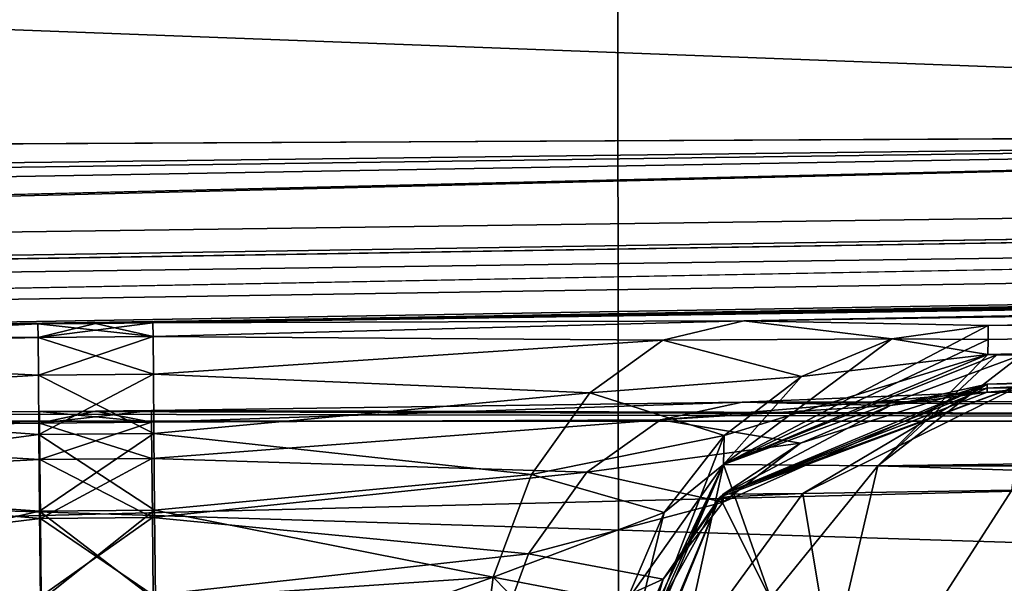
# Model space of a CAD drawing. Units: inches. Extents: x -2.42 to 4.53, y -2.91 to 3.79.
# Drawn here: x -0.69 to -0.63, y -0.09 to -0.06 of the extents above; entities that cross this region are included whole.
import ezdxf

# ---------------------------------------------------------------- set-up
doc = ezdxf.new("R2010")
doc.units = ezdxf.units.IN
doc.header["$LTSCALE"] = 48.095285
doc.header["$MEASUREMENT"] = 0
for name, color, linetype in [('1154', 7, 'CONTINUOUS'), ('1155', 7, 'CONTINUOUS'), ('281', 7, 'CONTINUOUS'), ('283', 7, 'CONTINUOUS'), ('3044', 7, 'CONTINUOUS'), ('3045', 7, 'CONTINUOUS'), ('3121', 7, 'CONTINUOUS'), ('3126', 7, 'CONTINUOUS'), ('3608', 7, 'CONTINUOUS'), ('3609', 7, 'CONTINUOUS'), ('3610', 7, 'CONTINUOUS'), ('3611', 7, 'CONTINUOUS'), ('3612', 7, 'CONTINUOUS'), ('3618', 7, 'CONTINUOUS'), ('3621', 7, 'CONTINUOUS'), ('3622', 7, 'CONTINUOUS'), ('3623', 7, 'CONTINUOUS'), ('3624', 7, 'CONTINUOUS'), ('3625', 7, 'CONTINUOUS'), ('3652', 7, 'CONTINUOUS'), ('3653', 7, 'CONTINUOUS'), ('3654', 7, 'CONTINUOUS'), ('3655', 7, 'CONTINUOUS'), ('3656', 7, 'CONTINUOUS'), ('3666', 7, 'CONTINUOUS'), ('3667', 7, 'CONTINUOUS'), ('3668', 7, 'CONTINUOUS'), ('3669', 7, 'CONTINUOUS'), ('3670', 7, 'CONTINUOUS'), ('3671', 7, 'CONTINUOUS'), ('3776', 7, 'CONTINUOUS')]:
    doc.layers.add(name, color=color, linetype=linetype)

msp = doc.modelspace()

# ---------------------------------------------------------------- linework, layer by layer
at = {"layer": '1154', "color": 7, "linetype": 'CONTINUOUS', "true_color": 0x8782ff}
for points in [[(-0.835384, 1.228346, 0.482207), (-0.835349, -0.925197, 0.482254), (-0.482522, 1.228346, 0.835202), (-0.835384, 1.228346, 0.482207)], [(-0.482517, 1.228346, -0.835205), (-0.835349, -0.925197, -0.482254), (-0.835382, 1.228346, -0.482211), (-0.482517, 1.228346, -0.835205)], [(-0.482315, -0.925197, -0.835318), (-0.835349, -0.925197, -0.482254), (-0.482517, 1.228346, -0.835205), (-0.482315, -0.925197, -0.835318)], [(-0.835349, -0.925197, 0.482254), (-0.482315, -0.925197, 0.835318), (-0.482522, 1.228346, 0.835202), (-0.835349, -0.925197, 0.482254)]]:
    msp.add_3dface(points, dxfattribs=at)
at = {"layer": '1155', "color": 7, "linetype": 'CONTINUOUS', "true_color": 0x8782ff}
for points in [[(-0.652952, 0.295276, -0.474374), (-0.767594, 0.295276, -0.249367), (-0.767417, -0.255906, -0.249919), (-0.652952, 0.295276, -0.474374)], [(-0.767594, 0.295276, 0.249367), (-0.652952, 0.295276, 0.474374), (-0.767422, -0.255906, 0.249904), (-0.767594, 0.295276, 0.249367)], [(-0.767422, -0.255906, 0.249904), (-0.652952, 0.295276, 0.474374), (-0.65228, -0.255906, 0.475311), (-0.767422, -0.255906, 0.249904)], [(-0.652271, -0.255906, -0.475323), (-0.652952, 0.295276, -0.474374), (-0.767417, -0.255906, -0.249919), (-0.652271, -0.255906, -0.475323)], [(-0.474374, 0.295276, -0.652952), (-0.652952, 0.295276, -0.474374), (-0.652271, -0.255906, -0.475323), (-0.474374, 0.295276, -0.652952)], [(-0.652952, 0.295276, 0.474374), (-0.474374, 0.295276, 0.652952), (-0.65228, -0.255906, 0.475311), (-0.652952, 0.295276, 0.474374)], [(-0.65228, -0.255906, 0.475311), (-0.474374, 0.295276, 0.652952), (-0.473256, -0.255905, 0.653771), (-0.65228, -0.255906, 0.475311)], [(-0.473243, -0.255905, -0.653781), (-0.474374, 0.295276, -0.652952), (-0.652271, -0.255906, -0.475323), (-0.473243, -0.255905, -0.653781)]]:
    msp.add_3dface(points, dxfattribs=at)
at = {"layer": '281', "color": 7, "linetype": 'CONTINUOUS', "true_color": 0x8782ff}
for points in [[(-0.716008, -0.019685, 0.41338), (-0.716005, -0.307577, 0.413386), (-0.41339, -0.019685, 0.716003), (-0.716008, -0.019685, 0.41338)], [(-0.716005, -0.307577, 0.413386), (-0.413386, -0.307577, 0.716005), (-0.41339, -0.019685, 0.716003), (-0.716005, -0.307577, 0.413386)]]:
    msp.add_3dface(points, dxfattribs=at)
at = {"layer": '283', "color": 7, "linetype": 'CONTINUOUS', "true_color": 0x8782ff}
for points in [[(-0.413389, -0.019685, -0.716003), (-0.716005, -0.307577, -0.413386), (-0.716008, -0.019685, -0.413382), (-0.413389, -0.019685, -0.716003)], [(-0.413386, -0.307577, -0.716005), (-0.716005, -0.307577, -0.413386), (-0.413389, -0.019685, -0.716003), (-0.413386, -0.307577, -0.716005)]]:
    msp.add_3dface(points, dxfattribs=at)
at = {"layer": '3044', "color": 7, "linetype": 'CONTINUOUS', "true_color": 0x8782ff}
for points in [[(0.061469, -0.468821, -3.343833), (-0.840826, -0.468821, -2.931768), (0.061479, -0.055638, -3.343836), (0.061469, -0.468821, -3.343833)], [(0.061479, -0.055638, -3.343836), (-0.840826, -0.468821, -2.931768), (-0.840821, -0.055638, -2.931772), (0.061479, -0.055638, -3.343836)], [(-0.840826, -0.468821, 2.931768), (0.061469, -0.468821, 3.343833), (-0.840821, -0.055638, 2.931772), (-0.840826, -0.468821, 2.931768)], [(-0.840821, -0.055638, 2.931772), (0.061469, -0.468821, 3.343833), (0.061479, -0.055638, 3.343836), (-0.840821, -0.055638, 2.931772)]]:
    msp.add_3dface(points, dxfattribs=at)
at = {"layer": '3045', "color": 7, "linetype": 'CONTINUOUS', "true_color": 0x8782ff}
for points in [[(0.270872, -0.06076, 0.99877), (0.522694, -0.059462, 0.893201), (-0.72958, -0.078093, 2.337629), (0.270872, -0.06076, 0.99877)], [(-0.72958, -0.078093, 2.337629), (0.522694, -0.059462, 0.893201), (-0.690694, -0.07757, 2.321508), (-0.72958, -0.078093, 2.337629)], [(-0.690694, -0.07757, 2.321508), (0.522694, -0.059462, 0.893201), (-0.686905, -0.077538, 2.321508), (-0.690694, -0.07757, 2.321508)], [(-0.686905, -0.077538, 2.321508), (0.522694, -0.059462, 0.893201), (-0.683118, -0.077505, 2.321507), (-0.686905, -0.077538, 2.321508)], [(-0.683118, -0.077505, 2.321507), (0.522694, -0.059462, 0.893201), (-0.644224, -0.077362, 2.337613), (-0.683118, -0.077505, 2.321507)], [(-0.644224, -0.077362, 2.337613), (0.522694, -0.059462, 0.893201), (-0.628123, -0.077682, 2.376509), (-0.644224, -0.077362, 2.337613)], [(0.522694, -0.059462, 0.893201), (-0.285883, -0.071728, 2.065285), (-0.628139, -0.078597, 2.453187), (0.522694, -0.059462, 0.893201)], [(-0.628123, -0.077682, 2.376509), (0.522694, -0.059462, 0.893201), (-0.628139, -0.078597, 2.453187), (-0.628123, -0.077682, 2.376509)], [(0.000206, -0.062156, 1.034795), (0.270872, -0.06076, 0.99877), (-1.085606, -0.079609, 2.165379), (0.000206, -0.062156, 1.034795)], [(-1.085606, -0.079609, 2.165379), (0.270872, -0.06076, 0.99877), (-0.924687, -0.079609, 2.312603), (-1.085606, -0.079609, 2.165379)], [(0.270872, -0.06076, -0.99877), (0.000206, -0.062156, -1.034795), (-0.924687, -0.079609, -2.312603), (0.270872, -0.06076, -0.99877)], [(-0.72958, -0.078093, -2.337629), (0.270872, -0.06076, -0.99877), (-0.924687, -0.079609, -2.312603), (-0.72958, -0.078093, -2.337629)], [(-0.924687, -0.079609, 2.312603), (0.270872, -0.06076, 0.99877), (-0.72958, -0.078093, 2.337629), (-0.924687, -0.079609, 2.312603)], [(-0.690694, -0.07757, -2.321508), (0.270872, -0.06076, -0.99877), (-0.72958, -0.078093, -2.337629), (-0.690694, -0.07757, -2.321508)], [(-0.686905, -0.077538, -2.321508), (0.270872, -0.06076, -0.99877), (-0.690694, -0.07757, -2.321508), (-0.686905, -0.077538, -2.321508)], [(-0.683118, -0.077505, -2.321507), (0.270872, -0.06076, -0.99877), (-0.686905, -0.077538, -2.321508), (-0.683118, -0.077505, -2.321507)], [(-0.644224, -0.077362, -2.337613), (0.270872, -0.06076, -0.99877), (-0.683118, -0.077505, -2.321507), (-0.644224, -0.077362, -2.337613)], [(-0.628123, -0.077682, -2.376509), (0.270872, -0.06076, -0.99877), (-0.644224, -0.077362, -2.337613), (-0.628123, -0.077682, -2.376509)], [(-0.627558, -0.0796, -2.5349), (0.270872, -0.06076, -0.99877), (-0.628156, -0.079575, -2.532527), (-0.627558, -0.0796, -2.5349)], [(-0.628156, -0.079575, -2.532527), (0.270872, -0.06076, -0.99877), (-0.628139, -0.078597, -2.453187), (-0.628156, -0.079575, -2.532527)], [(-0.628139, -0.078597, -2.453187), (0.270872, -0.06076, -0.99877), (-0.628123, -0.077682, -2.376509), (-0.628139, -0.078597, -2.453187)], [(-0.625905, -0.079609, -2.536704), (0.270872, -0.06076, -0.99877), (-0.627558, -0.0796, -2.5349), (-0.625905, -0.079609, -2.536704)], [(-0.5172, -0.064823, 0.896154), (0.000206, -0.062156, 1.034795), (-1.612489, -0.083972, 1.983263), (-0.5172, -0.064823, 0.896154)], [(-1.612489, -0.083972, 1.983263), (0.000206, -0.062156, 1.034795), (-1.163054, -0.080442, 2.165728), (-1.612489, -0.083972, 1.983263)], [(-1.163054, -0.080442, 2.165728), (0.000206, -0.062156, 1.034795), (-1.124404, -0.079853, 2.149604), (-1.163054, -0.080442, 2.165728)], [(0.000206, -0.062156, -1.034795), (-0.5172, -0.064823, -0.896154), (-1.124404, -0.079853, -2.149604), (0.000206, -0.062156, -1.034795)], [(-1.085606, -0.079609, -2.165379), (0.000206, -0.062156, -1.034795), (-1.124404, -0.079853, -2.149604), (-1.085606, -0.079609, -2.165379)], [(-1.124404, -0.079853, 2.149604), (0.000206, -0.062156, 1.034795), (-1.085606, -0.079609, 2.165379), (-1.124404, -0.079853, 2.149604)], [(-0.924687, -0.079609, -2.312603), (0.000206, -0.062156, -1.034795), (-1.085606, -0.079609, -2.165379), (-0.924687, -0.079609, -2.312603)], [(-0.895957, -0.066776, 0.517391), (-0.5172, -0.064823, 0.896154), (-2.090681, -0.083972, 1.079215), (-0.895957, -0.066776, 0.517391)], [(-2.090681, -0.083972, 1.079215), (-0.5172, -0.064823, 0.896154), (-1.886663, -0.083972, 1.549794), (-2.090681, -0.083972, 1.079215)], [(-0.5172, -0.064823, -0.896154), (-0.895957, -0.066776, -0.517391), (-1.886664, -0.083972, -1.549792), (-0.5172, -0.064823, -0.896154)], [(-1.612491, -0.083972, -1.983261), (-0.5172, -0.064823, -0.896154), (-1.886664, -0.083972, -1.549792), (-1.612491, -0.083972, -1.983261)], [(-1.886663, -0.083972, 1.549794), (-0.5172, -0.064823, 0.896154), (-1.612489, -0.083972, 1.983263), (-1.886663, -0.083972, 1.549794)], [(-1.163054, -0.080442, -2.165728), (-0.5172, -0.064823, -0.896154), (-1.612491, -0.083972, -1.983261), (-1.163054, -0.080442, -2.165728)], [(-1.124404, -0.079853, -2.149604), (-0.5172, -0.064823, -0.896154), (-1.163054, -0.080442, -2.165728), (-1.124404, -0.079853, -2.149604)], [(-0.628139, -0.078597, 2.453187), (-0.285883, -0.071728, 2.065285), (-0.628156, -0.079575, 2.532527), (-0.628139, -0.078597, 2.453187)], [(-0.628156, -0.079575, 2.532527), (-0.285883, -0.071728, 2.065285), (-0.627558, -0.0796, 2.5349), (-0.628156, -0.079575, 2.532527)], [(-0.627558, -0.0796, 2.5349), (-0.285883, -0.071728, 2.065285), (-0.625905, -0.079609, 2.536704), (-0.627558, -0.0796, 2.5349)], [(-0.080592, -0.081406, 2.947067), (-0.442098, -0.083972, 2.963133), (-0.644323, -0.082725, 2.762928), (-0.080592, -0.081406, 2.947067)], [(-0.628199, -0.082064, 2.724045), (-0.080592, -0.081406, 2.947067), (-0.644323, -0.082725, 2.762928), (-0.628199, -0.082064, 2.724045)], [(-0.628195, -0.081794, -2.703933), (-0.628199, -0.082064, -2.724045), (-0.62055, -0.081406, -2.67954), (-0.628195, -0.081794, -2.703933)], [(-0.62055, -0.081406, -2.67954), (-0.628199, -0.082064, -2.724045), (-0.4421, -0.083972, -2.963132), (-0.62055, -0.081406, -2.67954)], [(-0.628195, -0.081794, 2.703933), (-0.080592, -0.081406, 2.947067), (-0.628199, -0.082064, 2.724045), (-0.628195, -0.081794, 2.703933)], [(-0.62819, -0.081525, -2.683784), (-0.628195, -0.081794, -2.703933), (-0.62055, -0.081406, -2.67954), (-0.62819, -0.081525, -2.683784)], [(-0.62055, -0.081406, 2.67954), (-0.080592, -0.081406, 2.947067), (-0.628195, -0.081794, 2.703933), (-0.62055, -0.081406, 2.67954)], [(-0.62819, -0.081525, 2.683784), (-0.62055, -0.081406, 2.67954), (-0.628195, -0.081794, 2.703933), (-0.62819, -0.081525, 2.683784)], [(-0.625619, -0.081446, -2.679416), (-0.62819, -0.081525, -2.683784), (-0.62055, -0.081406, -2.67954), (-0.625619, -0.081446, -2.679416)], [(-0.625619, -0.081446, 2.679416), (-0.62055, -0.081406, 2.67954), (-0.62819, -0.081525, 2.683784), (-0.625619, -0.081446, 2.679416)], [(-0.628199, -0.082064, -2.724045), (-0.644323, -0.082725, -2.762928), (-0.4421, -0.083972, -2.963132), (-0.628199, -0.082064, -2.724045)], [(-0.644323, -0.082725, -2.762928), (-0.683219, -0.083273, -2.779022), (-0.4421, -0.083972, -2.963132), (-0.644323, -0.082725, -2.762928)], [(-0.644323, -0.082725, 2.762928), (-0.442098, -0.083972, 2.963133), (-0.683219, -0.083273, 2.779022), (-0.644323, -0.082725, 2.762928)], [(-0.4421, -0.083972, -2.963132), (-0.729482, -0.083453, -2.762912), (-0.881456, -0.083972, -2.698494), (-0.4421, -0.083972, -2.963132)], [(-0.442098, -0.083972, 2.963133), (-0.881455, -0.083972, 2.698496), (-0.690593, -0.083336, 2.779021), (-0.442098, -0.083972, 2.963133)], [(-0.690593, -0.083336, 2.779021), (-0.881455, -0.083972, 2.698496), (-0.729482, -0.083453, 2.762912), (-0.690593, -0.083336, 2.779021)], [(-0.690593, -0.083336, -2.779021), (-0.729482, -0.083453, -2.762912), (-0.4421, -0.083972, -2.963132), (-0.690593, -0.083336, -2.779021)], [(-0.686906, -0.083305, -2.779022), (-0.690593, -0.083336, -2.779021), (-0.4421, -0.083972, -2.963132), (-0.686906, -0.083305, -2.779022)], [(-0.686906, -0.083305, 2.779022), (-0.442098, -0.083972, 2.963133), (-0.690593, -0.083336, 2.779021), (-0.686906, -0.083305, 2.779022)], [(-0.683219, -0.083273, -2.779022), (-0.686906, -0.083305, -2.779022), (-0.4421, -0.083972, -2.963132), (-0.683219, -0.083273, -2.779022)], [(-0.683219, -0.083273, 2.779022), (-0.442098, -0.083972, 2.963133), (-0.686906, -0.083305, 2.779022), (-0.683219, -0.083273, 2.779022)]]:
    msp.add_3dface(points, dxfattribs=at)
at = {"layer": '3121', "color": 7, "linetype": 'CONTINUOUS', "true_color": 0x8782ff}
for points in [[(-0.881455, -0.083972, 2.698496), (-0.442098, -0.083972, 2.963133), (-1.129142, -0.101146, 2.55751), (-0.881455, -0.083972, 2.698496)], [(-1.129142, -0.101146, 2.55751), (-0.442098, -0.083972, 2.963133), (-0.332653, -0.101146, 3.060576), (-1.129142, -0.101146, 2.55751)]]:
    msp.add_3dface(points, dxfattribs=at)
at = {"layer": '3126', "color": 7, "linetype": 'CONTINUOUS', "true_color": 0x8782ff}
for points in [[(-0.332653, -0.101146, -3.060576), (-0.881456, -0.083972, -2.698494), (-1.129142, -0.101146, -2.55751), (-0.332653, -0.101146, -3.060576)], [(-0.4421, -0.083972, -2.963132), (-0.881456, -0.083972, -2.698494), (-0.332653, -0.101146, -3.060576), (-0.4421, -0.083972, -2.963132)]]:
    msp.add_3dface(points, dxfattribs=at)
at = {"layer": '3608', "color": 7, "linetype": 'CONTINUOUS', "true_color": 0x8782ff}
for points in [[(-0.640327, -0.088735, 2.668932), (-0.62819, -0.081525, 2.683784), (-0.64558, -0.088765, 2.683683), (-0.640327, -0.088735, 2.668932)], [(-0.625619, -0.081446, 2.679416), (-0.62819, -0.081525, 2.683784), (-0.640327, -0.088735, 2.668932), (-0.625619, -0.081446, 2.679416)], [(-0.626579, -0.088521, 2.661294), (-0.625619, -0.081446, 2.679416), (-0.640327, -0.088735, 2.668932), (-0.626579, -0.088521, 2.661294)], [(-0.637556, -0.105546, 2.65725), (-0.640327, -0.088735, 2.668932), (-0.64579, -0.088976, 2.683681), (-0.637556, -0.105546, 2.65725)], [(-0.64579, -0.088976, 2.683681), (-0.640327, -0.088735, 2.668932), (-0.64558, -0.088765, 2.683683), (-0.64579, -0.088976, 2.683681)], [(-0.637556, -0.105546, 2.65725), (-0.626579, -0.088521, 2.661294), (-0.640327, -0.088735, 2.668932), (-0.637556, -0.105546, 2.65725)], [(-0.637556, -0.105546, 2.65725), (-0.607159, -0.105967, 2.657973), (-0.626579, -0.088521, 2.661294), (-0.637556, -0.105546, 2.65725)], [(-0.65298, -0.106086, 2.683452), (-0.637556, -0.105546, 2.65725), (-0.64579, -0.088976, 2.683681), (-0.65298, -0.106086, 2.683452)]]:
    msp.add_3dface(points, dxfattribs=at)
at = {"layer": '3609', "color": 7, "linetype": 'CONTINUOUS', "true_color": 0x8782ff}
for points in [[(-0.628123, -0.077682, 2.376509), (-0.628139, -0.078597, 2.453187), (-0.645546, -0.086815, 2.532432), (-0.628123, -0.077682, 2.376509)], [(-0.634483, -0.078559, 2.376497), (-0.628123, -0.077682, 2.376509), (-0.645546, -0.086815, 2.532432), (-0.634483, -0.078559, 2.376497)], [(-0.64041, -0.081026, 2.376467), (-0.634483, -0.078559, 2.376497), (-0.645546, -0.086815, 2.532432), (-0.64041, -0.081026, 2.376467)], [(-0.628139, -0.078597, 2.453187), (-0.628156, -0.079575, 2.532527), (-0.645546, -0.086815, 2.532432), (-0.628139, -0.078597, 2.453187)], [(-0.645513, -0.084922, 2.37642), (-0.64041, -0.081026, 2.376467), (-0.645546, -0.086815, 2.532432), (-0.645513, -0.084922, 2.37642)], [(-0.652946, -0.104136, 2.532214), (-0.649455, -0.089988, 2.37636), (-0.645513, -0.084922, 2.37642), (-0.652946, -0.104136, 2.532214)], [(-0.652946, -0.104136, 2.532214), (-0.645513, -0.084922, 2.37642), (-0.645546, -0.086815, 2.532432), (-0.652946, -0.104136, 2.532214)], [(-0.652946, -0.104136, 2.532214), (-0.651977, -0.095892, 2.37629), (-0.649455, -0.089988, 2.37636), (-0.652946, -0.104136, 2.532214)]]:
    msp.add_3dface(points, dxfattribs=at)
at = {"layer": '3610', "color": 7, "linetype": 'CONTINUOUS', "true_color": 0x8782ff}
for points in [[(-0.628199, -0.082064, 2.724045), (-0.644323, -0.082725, 2.762928), (-0.649703, -0.083887, 2.757518), (-0.628199, -0.082064, 2.724045)], [(-0.634559, -0.08294, 2.724032), (-0.628199, -0.082064, 2.724045), (-0.649703, -0.083887, 2.757518), (-0.634559, -0.08294, 2.724032)], [(-0.644323, -0.082725, 2.762928), (-0.683219, -0.083273, 2.779022), (-0.683211, -0.084032, 2.772556), (-0.644323, -0.082725, 2.762928)], [(-0.649703, -0.083887, 2.757518), (-0.644323, -0.082725, 2.762928), (-0.683211, -0.084032, 2.772556), (-0.649703, -0.083887, 2.757518)], [(-0.640486, -0.085408, 2.723997), (-0.634559, -0.08294, 2.724032), (-0.649703, -0.083887, 2.757518), (-0.640486, -0.085408, 2.723997)], [(-0.68319, -0.086435, 2.766505), (-0.649703, -0.083887, 2.757518), (-0.683211, -0.084032, 2.772556), (-0.68319, -0.086435, 2.766505)], [(-0.65455, -0.087322, 2.75259), (-0.649703, -0.083887, 2.757518), (-0.68319, -0.086435, 2.766505), (-0.65455, -0.087322, 2.75259)], [(-0.65455, -0.087322, 2.75259), (-0.640486, -0.085408, 2.723997), (-0.649703, -0.083887, 2.757518), (-0.65455, -0.087322, 2.75259)], [(-0.645589, -0.089303, 2.723943), (-0.640486, -0.085408, 2.723997), (-0.65455, -0.087322, 2.75259), (-0.645589, -0.089303, 2.723943)], [(-0.683156, -0.090319, 2.761279), (-0.65455, -0.087322, 2.75259), (-0.68319, -0.086435, 2.766505), (-0.683156, -0.090319, 2.761279)], [(-0.658403, -0.092701, 2.748615), (-0.65455, -0.087322, 2.75259), (-0.683156, -0.090319, 2.761279), (-0.658403, -0.092701, 2.748615)], [(-0.658403, -0.092701, 2.748615), (-0.645589, -0.089303, 2.723943), (-0.65455, -0.087322, 2.75259), (-0.658403, -0.092701, 2.748615)], [(-0.649532, -0.09437, 2.723874), (-0.645589, -0.089303, 2.723943), (-0.658403, -0.092701, 2.748615), (-0.649532, -0.09437, 2.723874)], [(-0.683112, -0.095421, 2.757234), (-0.658403, -0.092701, 2.748615), (-0.683156, -0.090319, 2.761279), (-0.683112, -0.095421, 2.757234)], [(-0.660893, -0.099511, 2.745972), (-0.658403, -0.092701, 2.748615), (-0.683112, -0.095421, 2.757234), (-0.660893, -0.099511, 2.745972)], [(-0.660893, -0.099511, 2.745972), (-0.649532, -0.09437, 2.723874), (-0.658403, -0.092701, 2.748615), (-0.660893, -0.099511, 2.745972)], [(-0.652054, -0.100273, 2.723794), (-0.649532, -0.09437, 2.723874), (-0.660893, -0.099511, 2.745972), (-0.652054, -0.100273, 2.723794)]]:
    msp.add_3dface(points, dxfattribs=at)
at = {"layer": '3611', "color": 7, "linetype": 'CONTINUOUS', "true_color": 0x8782ff}
for points in [[(-0.686906, -0.083305, 2.779022), (-0.690593, -0.083336, 2.779021), (-0.690586, -0.084095, 2.772555), (-0.686906, -0.083305, 2.779022)], [(-0.683219, -0.083273, 2.779022), (-0.686906, -0.083305, 2.779022), (-0.690586, -0.084095, 2.772555), (-0.683219, -0.083273, 2.779022)], [(-0.683211, -0.084032, 2.772556), (-0.683219, -0.083273, 2.779022), (-0.690586, -0.084095, 2.772555), (-0.683211, -0.084032, 2.772556)], [(-0.690564, -0.086498, 2.766503), (-0.683211, -0.084032, 2.772556), (-0.690586, -0.084095, 2.772555), (-0.690564, -0.086498, 2.766503)], [(-0.68319, -0.086435, 2.766505), (-0.683211, -0.084032, 2.772556), (-0.690564, -0.086498, 2.766503), (-0.68319, -0.086435, 2.766505)], [(-0.69053, -0.090383, 2.761278), (-0.68319, -0.086435, 2.766505), (-0.690564, -0.086498, 2.766503), (-0.69053, -0.090383, 2.761278)], [(-0.683156, -0.090319, 2.761279), (-0.68319, -0.086435, 2.766505), (-0.69053, -0.090383, 2.761278), (-0.683156, -0.090319, 2.761279)], [(-0.690486, -0.095484, 2.757233), (-0.683156, -0.090319, 2.761279), (-0.69053, -0.090383, 2.761278), (-0.690486, -0.095484, 2.757233)], [(-0.683112, -0.095421, 2.757234), (-0.683156, -0.090319, 2.761279), (-0.690486, -0.095484, 2.757233), (-0.683112, -0.095421, 2.757234)]]:
    msp.add_3dface(points, dxfattribs=at)
at = {"layer": '3612', "color": 7, "linetype": 'CONTINUOUS', "true_color": 0x8782ff}
for points in [[(-0.690593, -0.083336, 2.779021), (-0.729482, -0.083453, 2.762912), (-0.690586, -0.084095, 2.772555), (-0.690593, -0.083336, 2.779021)], [(-0.690586, -0.084095, 2.772555), (-0.729482, -0.083453, 2.762912), (-0.724039, -0.084541, 2.757463), (-0.690586, -0.084095, 2.772555)], [(-0.690564, -0.086498, 2.766503), (-0.690586, -0.084095, 2.772555), (-0.724039, -0.084541, 2.757463), (-0.690564, -0.086498, 2.766503)], [(-0.719102, -0.087943, 2.752508), (-0.690564, -0.086498, 2.766503), (-0.724039, -0.084541, 2.757463), (-0.719102, -0.087943, 2.752508)], [(-0.69053, -0.090383, 2.761278), (-0.690564, -0.086498, 2.766503), (-0.719102, -0.087943, 2.752508), (-0.69053, -0.090383, 2.761278)], [(-0.715148, -0.09333, 2.748528), (-0.69053, -0.090383, 2.761278), (-0.719102, -0.087943, 2.752508), (-0.715148, -0.09333, 2.748528)], [(-0.690486, -0.095484, 2.757233), (-0.69053, -0.090383, 2.761278), (-0.715148, -0.09333, 2.748528), (-0.690486, -0.095484, 2.757233)], [(-0.712561, -0.100181, 2.745906), (-0.690486, -0.095484, 2.757233), (-0.715148, -0.09333, 2.748528), (-0.712561, -0.100181, 2.745906)]]:
    msp.add_3dface(points, dxfattribs=at)
at = {"layer": '3618', "color": 7, "linetype": 'CONTINUOUS', "true_color": 0x8782ff}
for points in [[(-0.625905, -0.079609, 2.536704), (-0.086355, -0.079609, 2.818688), (-0.635404, -0.086907, 2.55114), (-0.625905, -0.079609, 2.536704)], [(-0.635404, -0.086907, 2.55114), (-0.086355, -0.079609, 2.818688), (-0.279854, -0.086907, 2.752386), (-0.635404, -0.086907, 2.55114)], [(-0.095514, -0.10417, 2.841542), (-0.639439, -0.10417, 2.557271), (-0.279854, -0.086907, 2.752386), (-0.095514, -0.10417, 2.841542)], [(-0.639439, -0.10417, 2.557271), (-0.635404, -0.086907, 2.55114), (-0.279854, -0.086907, 2.752386), (-0.639439, -0.10417, 2.557271)]]:
    msp.add_3dface(points, dxfattribs=at)
at = {"layer": '3621', "color": 7, "linetype": 'CONTINUOUS', "true_color": 0x8782ff}
for points in [[(-0.72958, -0.078093, 2.337629), (-0.690694, -0.07757, 2.321508), (-0.690685, -0.078464, 2.327852), (-0.72958, -0.078093, 2.337629)], [(-0.724195, -0.07929, 2.342986), (-0.72958, -0.078093, 2.337629), (-0.690685, -0.078464, 2.327852), (-0.724195, -0.07929, 2.342986)], [(-0.690663, -0.08094, 2.333761), (-0.724195, -0.07929, 2.342986), (-0.690685, -0.078464, 2.327852), (-0.690663, -0.08094, 2.333761)], [(-0.719298, -0.082739, 2.347809), (-0.724195, -0.07929, 2.342986), (-0.690663, -0.08094, 2.333761), (-0.719298, -0.082739, 2.347809)], [(-0.690629, -0.084838, 2.338846), (-0.719298, -0.082739, 2.347809), (-0.690663, -0.08094, 2.333761), (-0.690629, -0.084838, 2.338846)], [(-0.715353, -0.088114, 2.351641), (-0.719298, -0.082739, 2.347809), (-0.690629, -0.084838, 2.338846), (-0.715353, -0.088114, 2.351641)], [(-0.690585, -0.089899, 2.342774), (-0.715353, -0.088114, 2.351641), (-0.690629, -0.084838, 2.338846), (-0.690585, -0.089899, 2.342774)], [(-0.712733, -0.094907, 2.35412), (-0.715353, -0.088114, 2.351641), (-0.690585, -0.089899, 2.342774), (-0.712733, -0.094907, 2.35412)], [(-0.690534, -0.095793, 2.345286), (-0.712733, -0.094907, 2.35412), (-0.690585, -0.089899, 2.342774), (-0.690534, -0.095793, 2.345286)]]:
    msp.add_3dface(points, dxfattribs=at)
at = {"layer": '3622', "color": 7, "linetype": 'CONTINUOUS', "true_color": 0x8782ff}
for points in [[(-0.690694, -0.07757, 2.321508), (-0.686905, -0.077538, 2.321508), (-0.68311, -0.078399, 2.327851), (-0.690694, -0.07757, 2.321508)], [(-0.690685, -0.078464, 2.327852), (-0.690694, -0.07757, 2.321508), (-0.68311, -0.078399, 2.327851), (-0.690685, -0.078464, 2.327852)], [(-0.686905, -0.077538, 2.321508), (-0.683118, -0.077505, 2.321507), (-0.68311, -0.078399, 2.327851), (-0.686905, -0.077538, 2.321508)], [(-0.683088, -0.080876, 2.33376), (-0.690685, -0.078464, 2.327852), (-0.68311, -0.078399, 2.327851), (-0.683088, -0.080876, 2.33376)], [(-0.690663, -0.08094, 2.333761), (-0.690685, -0.078464, 2.327852), (-0.683088, -0.080876, 2.33376), (-0.690663, -0.08094, 2.333761)], [(-0.683054, -0.084773, 2.338845), (-0.690663, -0.08094, 2.333761), (-0.683088, -0.080876, 2.33376), (-0.683054, -0.084773, 2.338845)], [(-0.690629, -0.084838, 2.338846), (-0.690663, -0.08094, 2.333761), (-0.683054, -0.084773, 2.338845), (-0.690629, -0.084838, 2.338846)], [(-0.68301, -0.089834, 2.342773), (-0.690629, -0.084838, 2.338846), (-0.683054, -0.084773, 2.338845), (-0.68301, -0.089834, 2.342773)], [(-0.690585, -0.089899, 2.342774), (-0.690629, -0.084838, 2.338846), (-0.68301, -0.089834, 2.342773), (-0.690585, -0.089899, 2.342774)], [(-0.682959, -0.095728, 2.345285), (-0.690585, -0.089899, 2.342774), (-0.68301, -0.089834, 2.342773), (-0.682959, -0.095728, 2.345285)], [(-0.690534, -0.095793, 2.345286), (-0.690585, -0.089899, 2.342774), (-0.682959, -0.095728, 2.345285), (-0.690534, -0.095793, 2.345286)]]:
    msp.add_3dface(points, dxfattribs=at)
at = {"layer": '3623', "color": 7, "linetype": 'CONTINUOUS', "true_color": 0x8782ff}
for points in [[(-0.683118, -0.077505, 2.321507), (-0.644224, -0.077362, 2.337613), (-0.68311, -0.078399, 2.327851), (-0.683118, -0.077505, 2.321507)], [(-0.68311, -0.078399, 2.327851), (-0.644224, -0.077362, 2.337613), (-0.649546, -0.078633, 2.342931), (-0.68311, -0.078399, 2.327851)], [(-0.649546, -0.078633, 2.342931), (-0.644224, -0.077362, 2.337613), (-0.634483, -0.078559, 2.376497), (-0.649546, -0.078633, 2.342931)], [(-0.644224, -0.077362, 2.337613), (-0.628123, -0.077682, 2.376509), (-0.634483, -0.078559, 2.376497), (-0.644224, -0.077362, 2.337613)], [(-0.683088, -0.080876, 2.33376), (-0.68311, -0.078399, 2.327851), (-0.649546, -0.078633, 2.342931), (-0.683088, -0.080876, 2.33376)], [(-0.654354, -0.082114, 2.347726), (-0.683088, -0.080876, 2.33376), (-0.649546, -0.078633, 2.342931), (-0.654354, -0.082114, 2.347726)], [(-0.654354, -0.082114, 2.347726), (-0.649546, -0.078633, 2.342931), (-0.64041, -0.081026, 2.376467), (-0.654354, -0.082114, 2.347726)], [(-0.64041, -0.081026, 2.376467), (-0.649546, -0.078633, 2.342931), (-0.634483, -0.078559, 2.376497), (-0.64041, -0.081026, 2.376467)], [(-0.683054, -0.084773, 2.338845), (-0.683088, -0.080876, 2.33376), (-0.654354, -0.082114, 2.347726), (-0.683054, -0.084773, 2.338845)], [(-0.645513, -0.084922, 2.37642), (-0.654354, -0.082114, 2.347726), (-0.64041, -0.081026, 2.376467), (-0.645513, -0.084922, 2.37642)], [(-0.658198, -0.08748, 2.351553), (-0.683054, -0.084773, 2.338845), (-0.654354, -0.082114, 2.347726), (-0.658198, -0.08748, 2.351553)], [(-0.658198, -0.08748, 2.351553), (-0.654354, -0.082114, 2.347726), (-0.645513, -0.084922, 2.37642), (-0.658198, -0.08748, 2.351553)], [(-0.68301, -0.089834, 2.342773), (-0.683054, -0.084773, 2.338845), (-0.658198, -0.08748, 2.351553), (-0.68301, -0.089834, 2.342773)], [(-0.649455, -0.089988, 2.37636), (-0.658198, -0.08748, 2.351553), (-0.645513, -0.084922, 2.37642), (-0.649455, -0.089988, 2.37636)], [(-0.660721, -0.094233, 2.354054), (-0.68301, -0.089834, 2.342773), (-0.658198, -0.08748, 2.351553), (-0.660721, -0.094233, 2.354054)], [(-0.660721, -0.094233, 2.354054), (-0.658198, -0.08748, 2.351553), (-0.649455, -0.089988, 2.37636), (-0.660721, -0.094233, 2.354054)], [(-0.682959, -0.095728, 2.345285), (-0.68301, -0.089834, 2.342773), (-0.660721, -0.094233, 2.354054), (-0.682959, -0.095728, 2.345285)], [(-0.651977, -0.095892, 2.37629), (-0.660721, -0.094233, 2.354054), (-0.649455, -0.089988, 2.37636), (-0.651977, -0.095892, 2.37629)], [(-0.661688, -0.101743, 2.354996), (-0.682959, -0.095728, 2.345285), (-0.660721, -0.094233, 2.354054), (-0.661688, -0.101743, 2.354996)], [(-0.652913, -0.102243, 2.376215), (-0.661688, -0.101743, 2.354996), (-0.660721, -0.094233, 2.354054), (-0.652913, -0.102243, 2.376215)], [(-0.652913, -0.102243, 2.376215), (-0.660721, -0.094233, 2.354054), (-0.651977, -0.095892, 2.37629), (-0.652913, -0.102243, 2.376215)]]:
    msp.add_3dface(points, dxfattribs=at)
at = {"layer": '3624', "color": 7, "linetype": 'CONTINUOUS', "true_color": 0x8782ff}
for points in [[(-0.64558, -0.088765, 2.683683), (-0.62819, -0.081525, 2.683784), (-0.645589, -0.089303, 2.723943), (-0.64558, -0.088765, 2.683683)], [(-0.645589, -0.089303, 2.723943), (-0.62819, -0.081525, 2.683784), (-0.640486, -0.085408, 2.723997), (-0.645589, -0.089303, 2.723943)], [(-0.640486, -0.085408, 2.723997), (-0.62819, -0.081525, 2.683784), (-0.634559, -0.08294, 2.724032), (-0.640486, -0.085408, 2.723997)], [(-0.62819, -0.081525, 2.683784), (-0.628195, -0.081794, 2.703933), (-0.634559, -0.08294, 2.724032), (-0.62819, -0.081525, 2.683784)], [(-0.628195, -0.081794, 2.703933), (-0.628199, -0.082064, 2.724045), (-0.634559, -0.08294, 2.724032), (-0.628195, -0.081794, 2.703933)], [(-0.64579, -0.088976, 2.683681), (-0.64558, -0.088765, 2.683683), (-0.649532, -0.09437, 2.723874), (-0.64579, -0.088976, 2.683681)], [(-0.649532, -0.09437, 2.723874), (-0.64558, -0.088765, 2.683683), (-0.645589, -0.089303, 2.723943), (-0.649532, -0.09437, 2.723874)], [(-0.652989, -0.106624, 2.723708), (-0.652984, -0.106354, 2.70358), (-0.64579, -0.088976, 2.683681), (-0.652989, -0.106624, 2.723708)], [(-0.652989, -0.106624, 2.723708), (-0.64579, -0.088976, 2.683681), (-0.652054, -0.100273, 2.723794), (-0.652989, -0.106624, 2.723708)], [(-0.652984, -0.106354, 2.70358), (-0.65298, -0.106086, 2.683452), (-0.64579, -0.088976, 2.683681), (-0.652984, -0.106354, 2.70358)], [(-0.652054, -0.100273, 2.723794), (-0.64579, -0.088976, 2.683681), (-0.649532, -0.09437, 2.723874), (-0.652054, -0.100273, 2.723794)]]:
    msp.add_3dface(points, dxfattribs=at)
at = {"layer": '3625', "color": 7, "linetype": 'CONTINUOUS', "true_color": 0x8782ff}
for points in [[(-0.645546, -0.086815, 2.532432), (-0.628156, -0.079575, 2.532527), (-0.635404, -0.086907, 2.55114), (-0.645546, -0.086815, 2.532432)], [(-0.628156, -0.079575, 2.532527), (-0.627558, -0.0796, 2.5349), (-0.635404, -0.086907, 2.55114), (-0.628156, -0.079575, 2.532527)], [(-0.627558, -0.0796, 2.5349), (-0.625905, -0.079609, 2.536704), (-0.635404, -0.086907, 2.55114), (-0.627558, -0.0796, 2.5349)], [(-0.649353, -0.104101, 2.546447), (-0.652946, -0.104136, 2.532214), (-0.645546, -0.086815, 2.532432), (-0.649353, -0.104101, 2.546447)], [(-0.639439, -0.10417, 2.557271), (-0.649353, -0.104101, 2.546447), (-0.645546, -0.086815, 2.532432), (-0.639439, -0.10417, 2.557271)], [(-0.639439, -0.10417, 2.557271), (-0.645546, -0.086815, 2.532432), (-0.635404, -0.086907, 2.55114), (-0.639439, -0.10417, 2.557271)]]:
    msp.add_3dface(points, dxfattribs=at)
at = {"layer": '3652', "color": 7, "linetype": 'CONTINUOUS', "true_color": 0x8782ff}
for points in [[(-0.625619, -0.081446, -2.679416), (-0.64579, -0.088976, -2.683681), (-0.64558, -0.088765, -2.683683), (-0.625619, -0.081446, -2.679416)], [(-0.64579, -0.088976, -2.683681), (-0.625619, -0.081446, -2.679416), (-0.640327, -0.088735, -2.668932), (-0.64579, -0.088976, -2.683681)], [(-0.62819, -0.081525, -2.683784), (-0.625619, -0.081446, -2.679416), (-0.64558, -0.088765, -2.683683), (-0.62819, -0.081525, -2.683784)], [(-0.640327, -0.088735, -2.668932), (-0.625619, -0.081446, -2.679416), (-0.626579, -0.088521, -2.661294), (-0.640327, -0.088735, -2.668932)], [(-0.637556, -0.105546, -2.65725), (-0.65298, -0.106086, -2.683452), (-0.640327, -0.088735, -2.668932), (-0.637556, -0.105546, -2.65725)], [(-0.65298, -0.106086, -2.683452), (-0.64579, -0.088976, -2.683681), (-0.640327, -0.088735, -2.668932), (-0.65298, -0.106086, -2.683452)], [(-0.637556, -0.105546, -2.65725), (-0.640327, -0.088735, -2.668932), (-0.626579, -0.088521, -2.661294), (-0.637556, -0.105546, -2.65725)], [(-0.607159, -0.105967, -2.657973), (-0.637556, -0.105546, -2.65725), (-0.611175, -0.088436, -2.664441), (-0.607159, -0.105967, -2.657973)], [(-0.637556, -0.105546, -2.65725), (-0.626579, -0.088521, -2.661294), (-0.611175, -0.088436, -2.664441), (-0.637556, -0.105546, -2.65725)]]:
    msp.add_3dface(points, dxfattribs=at)
at = {"layer": '3653', "color": 7, "linetype": 'CONTINUOUS', "true_color": 0x8782ff}
for points in [[(-0.628195, -0.081794, -2.703933), (-0.62819, -0.081525, -2.683784), (-0.64558, -0.088765, -2.683683), (-0.628195, -0.081794, -2.703933)], [(-0.628199, -0.082064, -2.724045), (-0.628195, -0.081794, -2.703933), (-0.64558, -0.088765, -2.683683), (-0.628199, -0.082064, -2.724045)], [(-0.634559, -0.08294, -2.724032), (-0.628199, -0.082064, -2.724045), (-0.64558, -0.088765, -2.683683), (-0.634559, -0.08294, -2.724032)], [(-0.640486, -0.085408, -2.723997), (-0.634559, -0.08294, -2.724032), (-0.64558, -0.088765, -2.683683), (-0.640486, -0.085408, -2.723997)], [(-0.645589, -0.089303, -2.723943), (-0.640486, -0.085408, -2.723997), (-0.64558, -0.088765, -2.683683), (-0.645589, -0.089303, -2.723943)], [(-0.64579, -0.088976, -2.683681), (-0.645589, -0.089303, -2.723943), (-0.64558, -0.088765, -2.683683), (-0.64579, -0.088976, -2.683681)], [(-0.65298, -0.106086, -2.683452), (-0.649532, -0.09437, -2.723874), (-0.64579, -0.088976, -2.683681), (-0.65298, -0.106086, -2.683452)], [(-0.649532, -0.09437, -2.723874), (-0.645589, -0.089303, -2.723943), (-0.64579, -0.088976, -2.683681), (-0.649532, -0.09437, -2.723874)], [(-0.65298, -0.106086, -2.683452), (-0.652054, -0.100273, -2.723794), (-0.649532, -0.09437, -2.723874), (-0.65298, -0.106086, -2.683452)]]:
    msp.add_3dface(points, dxfattribs=at)
at = {"layer": '3654', "color": 7, "linetype": 'CONTINUOUS', "true_color": 0x8782ff}
for points in [[(-0.644323, -0.082725, -2.762928), (-0.628199, -0.082064, -2.724045), (-0.634559, -0.08294, -2.724032), (-0.644323, -0.082725, -2.762928)], [(-0.683219, -0.083273, -2.779022), (-0.644323, -0.082725, -2.762928), (-0.683211, -0.084032, -2.772556), (-0.683219, -0.083273, -2.779022)], [(-0.683211, -0.084032, -2.772556), (-0.644323, -0.082725, -2.762928), (-0.649703, -0.083887, -2.757518), (-0.683211, -0.084032, -2.772556)], [(-0.649703, -0.083887, -2.757518), (-0.644323, -0.082725, -2.762928), (-0.634559, -0.08294, -2.724032), (-0.649703, -0.083887, -2.757518)], [(-0.640486, -0.085408, -2.723997), (-0.649703, -0.083887, -2.757518), (-0.634559, -0.08294, -2.724032), (-0.640486, -0.085408, -2.723997)], [(-0.68319, -0.086435, -2.766505), (-0.683211, -0.084032, -2.772556), (-0.649703, -0.083887, -2.757518), (-0.68319, -0.086435, -2.766505)], [(-0.65455, -0.087322, -2.75259), (-0.68319, -0.086435, -2.766505), (-0.649703, -0.083887, -2.757518), (-0.65455, -0.087322, -2.75259)], [(-0.65455, -0.087322, -2.75259), (-0.649703, -0.083887, -2.757518), (-0.640486, -0.085408, -2.723997), (-0.65455, -0.087322, -2.75259)], [(-0.645589, -0.089303, -2.723943), (-0.65455, -0.087322, -2.75259), (-0.640486, -0.085408, -2.723997), (-0.645589, -0.089303, -2.723943)], [(-0.683156, -0.090319, -2.761279), (-0.68319, -0.086435, -2.766505), (-0.65455, -0.087322, -2.75259), (-0.683156, -0.090319, -2.761279)], [(-0.658403, -0.092701, -2.748615), (-0.683156, -0.090319, -2.761279), (-0.65455, -0.087322, -2.75259), (-0.658403, -0.092701, -2.748615)], [(-0.658403, -0.092701, -2.748615), (-0.65455, -0.087322, -2.75259), (-0.645589, -0.089303, -2.723943), (-0.658403, -0.092701, -2.748615)], [(-0.649532, -0.09437, -2.723874), (-0.658403, -0.092701, -2.748615), (-0.645589, -0.089303, -2.723943), (-0.649532, -0.09437, -2.723874)], [(-0.683112, -0.095421, -2.757234), (-0.683156, -0.090319, -2.761279), (-0.658403, -0.092701, -2.748615), (-0.683112, -0.095421, -2.757234)], [(-0.660893, -0.099511, -2.745972), (-0.683112, -0.095421, -2.757234), (-0.658403, -0.092701, -2.748615), (-0.660893, -0.099511, -2.745972)], [(-0.660893, -0.099511, -2.745972), (-0.658403, -0.092701, -2.748615), (-0.649532, -0.09437, -2.723874), (-0.660893, -0.099511, -2.745972)], [(-0.652054, -0.100273, -2.723794), (-0.660893, -0.099511, -2.745972), (-0.649532, -0.09437, -2.723874), (-0.652054, -0.100273, -2.723794)]]:
    msp.add_3dface(points, dxfattribs=at)
at = {"layer": '3655', "color": 7, "linetype": 'CONTINUOUS', "true_color": 0x8782ff}
for points in [[(-0.690593, -0.083336, -2.779021), (-0.686906, -0.083305, -2.779022), (-0.683211, -0.084032, -2.772556), (-0.690593, -0.083336, -2.779021)], [(-0.690586, -0.084095, -2.772555), (-0.690593, -0.083336, -2.779021), (-0.683211, -0.084032, -2.772556), (-0.690586, -0.084095, -2.772555)], [(-0.686906, -0.083305, -2.779022), (-0.683219, -0.083273, -2.779022), (-0.683211, -0.084032, -2.772556), (-0.686906, -0.083305, -2.779022)], [(-0.68319, -0.086435, -2.766505), (-0.690586, -0.084095, -2.772555), (-0.683211, -0.084032, -2.772556), (-0.68319, -0.086435, -2.766505)], [(-0.690564, -0.086498, -2.766503), (-0.690586, -0.084095, -2.772555), (-0.68319, -0.086435, -2.766505), (-0.690564, -0.086498, -2.766503)], [(-0.683156, -0.090319, -2.761279), (-0.690564, -0.086498, -2.766503), (-0.68319, -0.086435, -2.766505), (-0.683156, -0.090319, -2.761279)], [(-0.69053, -0.090383, -2.761278), (-0.690564, -0.086498, -2.766503), (-0.683156, -0.090319, -2.761279), (-0.69053, -0.090383, -2.761278)], [(-0.683112, -0.095421, -2.757234), (-0.69053, -0.090383, -2.761278), (-0.683156, -0.090319, -2.761279), (-0.683112, -0.095421, -2.757234)], [(-0.690486, -0.095484, -2.757233), (-0.69053, -0.090383, -2.761278), (-0.683112, -0.095421, -2.757234), (-0.690486, -0.095484, -2.757233)]]:
    msp.add_3dface(points, dxfattribs=at)
at = {"layer": '3656', "color": 7, "linetype": 'CONTINUOUS', "true_color": 0x8782ff}
for points in [[(-0.729482, -0.083453, -2.762912), (-0.690593, -0.083336, -2.779021), (-0.690586, -0.084095, -2.772555), (-0.729482, -0.083453, -2.762912)], [(-0.724039, -0.084541, -2.757463), (-0.729482, -0.083453, -2.762912), (-0.690586, -0.084095, -2.772555), (-0.724039, -0.084541, -2.757463)], [(-0.690564, -0.086498, -2.766503), (-0.724039, -0.084541, -2.757463), (-0.690586, -0.084095, -2.772555), (-0.690564, -0.086498, -2.766503)], [(-0.719102, -0.087943, -2.752508), (-0.724039, -0.084541, -2.757463), (-0.690564, -0.086498, -2.766503), (-0.719102, -0.087943, -2.752508)], [(-0.69053, -0.090383, -2.761278), (-0.719102, -0.087943, -2.752508), (-0.690564, -0.086498, -2.766503), (-0.69053, -0.090383, -2.761278)], [(-0.715148, -0.09333, -2.748528), (-0.719102, -0.087943, -2.752508), (-0.69053, -0.090383, -2.761278), (-0.715148, -0.09333, -2.748528)], [(-0.690486, -0.095484, -2.757233), (-0.715148, -0.09333, -2.748528), (-0.69053, -0.090383, -2.761278), (-0.690486, -0.095484, -2.757233)], [(-0.712561, -0.100181, -2.745906), (-0.715148, -0.09333, -2.748528), (-0.690486, -0.095484, -2.757233), (-0.712561, -0.100181, -2.745906)]]:
    msp.add_3dface(points, dxfattribs=at)
at = {"layer": '3666', "color": 7, "linetype": 'CONTINUOUS', "true_color": 0x8782ff}
for points in [[(-0.690694, -0.07757, -2.321508), (-0.72958, -0.078093, -2.337629), (-0.724195, -0.07929, -2.342986), (-0.690694, -0.07757, -2.321508)], [(-0.690685, -0.078464, -2.327852), (-0.690694, -0.07757, -2.321508), (-0.724195, -0.07929, -2.342986), (-0.690685, -0.078464, -2.327852)], [(-0.690663, -0.08094, -2.333761), (-0.690685, -0.078464, -2.327852), (-0.724195, -0.07929, -2.342986), (-0.690663, -0.08094, -2.333761)], [(-0.719298, -0.082739, -2.347809), (-0.690663, -0.08094, -2.333761), (-0.724195, -0.07929, -2.342986), (-0.719298, -0.082739, -2.347809)], [(-0.690629, -0.084838, -2.338846), (-0.690663, -0.08094, -2.333761), (-0.719298, -0.082739, -2.347809), (-0.690629, -0.084838, -2.338846)], [(-0.715353, -0.088114, -2.351641), (-0.690629, -0.084838, -2.338846), (-0.719298, -0.082739, -2.347809), (-0.715353, -0.088114, -2.351641)], [(-0.690585, -0.089899, -2.342774), (-0.690629, -0.084838, -2.338846), (-0.715353, -0.088114, -2.351641), (-0.690585, -0.089899, -2.342774)], [(-0.712733, -0.094907, -2.35412), (-0.690585, -0.089899, -2.342774), (-0.715353, -0.088114, -2.351641), (-0.712733, -0.094907, -2.35412)], [(-0.690534, -0.095793, -2.345286), (-0.690585, -0.089899, -2.342774), (-0.712733, -0.094907, -2.35412), (-0.690534, -0.095793, -2.345286)]]:
    msp.add_3dface(points, dxfattribs=at)
at = {"layer": '3667', "color": 7, "linetype": 'CONTINUOUS', "true_color": 0x8782ff}
for points in [[(-0.686905, -0.077538, -2.321508), (-0.690694, -0.07757, -2.321508), (-0.690685, -0.078464, -2.327852), (-0.686905, -0.077538, -2.321508)], [(-0.683118, -0.077505, -2.321507), (-0.686905, -0.077538, -2.321508), (-0.690685, -0.078464, -2.327852), (-0.683118, -0.077505, -2.321507)], [(-0.68311, -0.078399, -2.327851), (-0.683118, -0.077505, -2.321507), (-0.690685, -0.078464, -2.327852), (-0.68311, -0.078399, -2.327851)], [(-0.690663, -0.08094, -2.333761), (-0.68311, -0.078399, -2.327851), (-0.690685, -0.078464, -2.327852), (-0.690663, -0.08094, -2.333761)], [(-0.683088, -0.080876, -2.33376), (-0.68311, -0.078399, -2.327851), (-0.690663, -0.08094, -2.333761), (-0.683088, -0.080876, -2.33376)], [(-0.690629, -0.084838, -2.338846), (-0.683088, -0.080876, -2.33376), (-0.690663, -0.08094, -2.333761), (-0.690629, -0.084838, -2.338846)], [(-0.683054, -0.084773, -2.338845), (-0.683088, -0.080876, -2.33376), (-0.690629, -0.084838, -2.338846), (-0.683054, -0.084773, -2.338845)], [(-0.690585, -0.089899, -2.342774), (-0.683054, -0.084773, -2.338845), (-0.690629, -0.084838, -2.338846), (-0.690585, -0.089899, -2.342774)], [(-0.68301, -0.089834, -2.342773), (-0.683054, -0.084773, -2.338845), (-0.690585, -0.089899, -2.342774), (-0.68301, -0.089834, -2.342773)], [(-0.690534, -0.095793, -2.345286), (-0.68301, -0.089834, -2.342773), (-0.690585, -0.089899, -2.342774), (-0.690534, -0.095793, -2.345286)], [(-0.682959, -0.095728, -2.345285), (-0.68301, -0.089834, -2.342773), (-0.690534, -0.095793, -2.345286), (-0.682959, -0.095728, -2.345285)]]:
    msp.add_3dface(points, dxfattribs=at)
at = {"layer": '3668', "color": 7, "linetype": 'CONTINUOUS', "true_color": 0x8782ff}
for points in [[(-0.644224, -0.077362, -2.337613), (-0.683118, -0.077505, -2.321507), (-0.68311, -0.078399, -2.327851), (-0.644224, -0.077362, -2.337613)], [(-0.649546, -0.078633, -2.342931), (-0.644224, -0.077362, -2.337613), (-0.68311, -0.078399, -2.327851), (-0.649546, -0.078633, -2.342931)], [(-0.634483, -0.078559, -2.376497), (-0.644224, -0.077362, -2.337613), (-0.649546, -0.078633, -2.342931), (-0.634483, -0.078559, -2.376497)], [(-0.628123, -0.077682, -2.376509), (-0.644224, -0.077362, -2.337613), (-0.634483, -0.078559, -2.376497), (-0.628123, -0.077682, -2.376509)], [(-0.683088, -0.080876, -2.33376), (-0.649546, -0.078633, -2.342931), (-0.68311, -0.078399, -2.327851), (-0.683088, -0.080876, -2.33376)], [(-0.654354, -0.082114, -2.347726), (-0.649546, -0.078633, -2.342931), (-0.683088, -0.080876, -2.33376), (-0.654354, -0.082114, -2.347726)], [(-0.654354, -0.082114, -2.347726), (-0.64041, -0.081026, -2.376467), (-0.649546, -0.078633, -2.342931), (-0.654354, -0.082114, -2.347726)], [(-0.64041, -0.081026, -2.376467), (-0.634483, -0.078559, -2.376497), (-0.649546, -0.078633, -2.342931), (-0.64041, -0.081026, -2.376467)], [(-0.683054, -0.084773, -2.338845), (-0.654354, -0.082114, -2.347726), (-0.683088, -0.080876, -2.33376), (-0.683054, -0.084773, -2.338845)], [(-0.645513, -0.084922, -2.37642), (-0.64041, -0.081026, -2.376467), (-0.654354, -0.082114, -2.347726), (-0.645513, -0.084922, -2.37642)], [(-0.658198, -0.08748, -2.351553), (-0.654354, -0.082114, -2.347726), (-0.683054, -0.084773, -2.338845), (-0.658198, -0.08748, -2.351553)], [(-0.658198, -0.08748, -2.351553), (-0.645513, -0.084922, -2.37642), (-0.654354, -0.082114, -2.347726), (-0.658198, -0.08748, -2.351553)], [(-0.68301, -0.089834, -2.342773), (-0.658198, -0.08748, -2.351553), (-0.683054, -0.084773, -2.338845), (-0.68301, -0.089834, -2.342773)], [(-0.649455, -0.089988, -2.37636), (-0.645513, -0.084922, -2.37642), (-0.658198, -0.08748, -2.351553), (-0.649455, -0.089988, -2.37636)], [(-0.660721, -0.094233, -2.354054), (-0.658198, -0.08748, -2.351553), (-0.68301, -0.089834, -2.342773), (-0.660721, -0.094233, -2.354054)], [(-0.660721, -0.094233, -2.354054), (-0.649455, -0.089988, -2.37636), (-0.658198, -0.08748, -2.351553), (-0.660721, -0.094233, -2.354054)], [(-0.682959, -0.095728, -2.345285), (-0.660721, -0.094233, -2.354054), (-0.68301, -0.089834, -2.342773), (-0.682959, -0.095728, -2.345285)], [(-0.651977, -0.095892, -2.37629), (-0.649455, -0.089988, -2.37636), (-0.660721, -0.094233, -2.354054), (-0.651977, -0.095892, -2.37629)], [(-0.682905, -0.102066, -2.346217), (-0.660721, -0.094233, -2.354054), (-0.682959, -0.095728, -2.345285), (-0.682905, -0.102066, -2.346217)], [(-0.682905, -0.102066, -2.346217), (-0.661688, -0.101743, -2.354996), (-0.660721, -0.094233, -2.354054), (-0.682905, -0.102066, -2.346217)], [(-0.661688, -0.101743, -2.354996), (-0.651977, -0.095892, -2.37629), (-0.660721, -0.094233, -2.354054), (-0.661688, -0.101743, -2.354996)]]:
    msp.add_3dface(points, dxfattribs=at)
at = {"layer": '3669', "color": 7, "linetype": 'CONTINUOUS', "true_color": 0x8782ff}
for points in [[(-0.628139, -0.078597, -2.453187), (-0.628123, -0.077682, -2.376509), (-0.634483, -0.078559, -2.376497), (-0.628139, -0.078597, -2.453187)], [(-0.64041, -0.081026, -2.376467), (-0.628156, -0.079575, -2.532527), (-0.634483, -0.078559, -2.376497), (-0.64041, -0.081026, -2.376467)], [(-0.628156, -0.079575, -2.532527), (-0.628139, -0.078597, -2.453187), (-0.634483, -0.078559, -2.376497), (-0.628156, -0.079575, -2.532527)], [(-0.645546, -0.086815, -2.532432), (-0.628156, -0.079575, -2.532527), (-0.645513, -0.084922, -2.37642), (-0.645546, -0.086815, -2.532432)], [(-0.645513, -0.084922, -2.37642), (-0.628156, -0.079575, -2.532527), (-0.64041, -0.081026, -2.376467), (-0.645513, -0.084922, -2.37642)], [(-0.649455, -0.089988, -2.37636), (-0.645546, -0.086815, -2.532432), (-0.645513, -0.084922, -2.37642), (-0.649455, -0.089988, -2.37636)], [(-0.652929, -0.103174, -2.454215), (-0.652946, -0.104136, -2.532214), (-0.645546, -0.086815, -2.532432), (-0.652929, -0.103174, -2.454215)], [(-0.652913, -0.102243, -2.376215), (-0.652929, -0.103174, -2.454215), (-0.645546, -0.086815, -2.532432), (-0.652913, -0.102243, -2.376215)], [(-0.652913, -0.102243, -2.376215), (-0.645546, -0.086815, -2.532432), (-0.651977, -0.095892, -2.37629), (-0.652913, -0.102243, -2.376215)], [(-0.651977, -0.095892, -2.37629), (-0.645546, -0.086815, -2.532432), (-0.649455, -0.089988, -2.37636), (-0.651977, -0.095892, -2.37629)]]:
    msp.add_3dface(points, dxfattribs=at)
at = {"layer": '3670', "color": 7, "linetype": 'CONTINUOUS', "true_color": 0x8782ff}
for points in [[(-0.627558, -0.0796, -2.5349), (-0.628156, -0.079575, -2.532527), (-0.645546, -0.086815, -2.532432), (-0.627558, -0.0796, -2.5349)], [(-0.625905, -0.079609, -2.536704), (-0.627558, -0.0796, -2.5349), (-0.645546, -0.086815, -2.532432), (-0.625905, -0.079609, -2.536704)], [(-0.635404, -0.086907, -2.55114), (-0.625905, -0.079609, -2.536704), (-0.645546, -0.086815, -2.532432), (-0.635404, -0.086907, -2.55114)], [(-0.652946, -0.104136, -2.532214), (-0.649353, -0.104101, -2.546447), (-0.645546, -0.086815, -2.532432), (-0.652946, -0.104136, -2.532214)], [(-0.649353, -0.104101, -2.546447), (-0.635404, -0.086907, -2.55114), (-0.645546, -0.086815, -2.532432), (-0.649353, -0.104101, -2.546447)], [(-0.649353, -0.104101, -2.546447), (-0.639439, -0.10417, -2.557271), (-0.635404, -0.086907, -2.55114), (-0.649353, -0.104101, -2.546447)]]:
    msp.add_3dface(points, dxfattribs=at)
at = {"layer": '3671', "color": 7, "linetype": 'CONTINUOUS', "true_color": 0x8782ff}
for points in [[(-0.279854, -0.086907, -2.752386), (-0.625905, -0.079609, -2.536704), (-0.635404, -0.086907, -2.55114), (-0.279854, -0.086907, -2.752386)], [(-0.639439, -0.10417, -2.557271), (-0.095514, -0.10417, -2.841542), (-0.635404, -0.086907, -2.55114), (-0.639439, -0.10417, -2.557271)], [(-0.095514, -0.10417, -2.841542), (-0.279854, -0.086907, -2.752386), (-0.635404, -0.086907, -2.55114), (-0.095514, -0.10417, -2.841542)]]:
    msp.add_3dface(points, dxfattribs=at)
at = {"layer": '3776', "color": 7, "linetype": 'CONTINUOUS', "true_color": 0x8782ff}
for points in [[(-0.436677, -0.052756, 0.907078), (-0.5172, -0.064823, 0.896154), (-0.787024, -0.054613, 0.627751), (-0.436677, -0.052756, 0.907078)], [(-0.787024, -0.054613, -0.627751), (-0.5172, -0.064823, -0.896154), (-0.436677, -0.052756, -0.907078), (-0.787024, -0.054613, -0.627751)], [(-0.5172, -0.064823, 0.896154), (-0.895957, -0.066776, 0.517391), (-0.787024, -0.054613, 0.627751), (-0.5172, -0.064823, 0.896154)], [(-0.895957, -0.066776, -0.517391), (-0.5172, -0.064823, -0.896154), (-0.787024, -0.054613, -0.627751), (-0.895957, -0.066776, -0.517391)]]:
    msp.add_3dface(points, dxfattribs=at)

doc.saveas('drawing.dxf')
